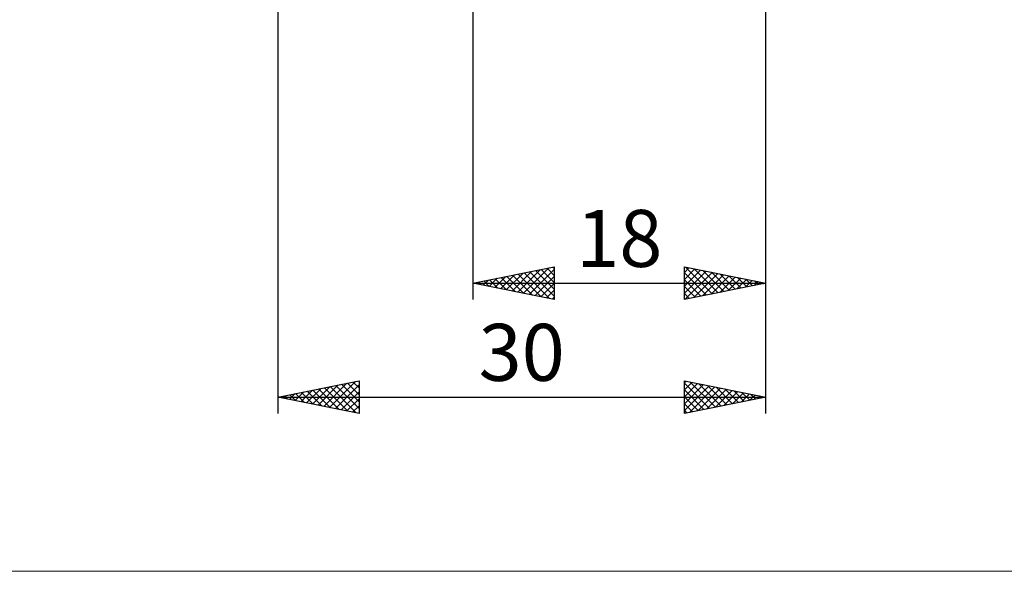
# Model space of a CAD drawing. Units: millimetres. Extents: x -26 to 167, y -41 to 41.
# Drawn here: x 34 to 95, y -41 to -7 of the extents above; entities that cross this region are included whole.
import ezdxf
from ezdxf.enums import TextEntityAlignment as Align

# ---------------------------------------------------------------- set-up
doc = ezdxf.new("R2010")
doc.units = ezdxf.units.MM
doc.header["$LTSCALE"] = 4.8
doc.layers.add('2', color=7, linetype='CONTINUOUS')
doc.layers.add('INFTOTAL', color=9, linetype='CONTINUOUS')
doc.styles.get("Standard").update_dxf_attribs({"font": 'Monospac821 BT'})

msp = doc.modelspace()

# ---------------------------------------------------------------- linework, layer by layer
at = {"layer": '2', "color": 7, "linetype": 'CONTINUOUS', "lineweight": 25}
for p, q in [((50, -6), (50, -31)), ((62, -6), (62, -24)), ((80, -24), (80, -6)), ((80, -31), (80, -6)), ((62, -23), (67, -22)), ((64.055, -23.411), (65.082, -22.384)), ((64.408, -23.482), (65.612, -22.278)), ((64.762, -23.552), (66.143, -22.171)), ((65.115, -23.623), (66.673, -22.065)), ((65.146, -22.371), (66.719, -23.944)), ((65.469, -23.694), (67, -22.163)), ((65.499, -22.3), (67, -23.801)), ((65.853, -22.229), (67, -23.377)), ((66.206, -22.159), (67, -22.952)), ((66.56, -22.088), (67, -22.528)), ((66.913, -22.017), (67, -22.104)), ((67, -22), (67, -24)), ((75, -24), (75, -22)), ((75, -22), (80, -23)), ((75, -22.344), (75.286, -22.057)), ((75, -22.768), (75.64, -22.128)), ((75, -23.192), (75.993, -22.199)), ((75, -23.616), (76.347, -22.269)), ((75, -22.363), (76.364, -23.727)), ((75.051, -23.99), (76.701, -22.34)), ((75.076, -22.015), (76.718, -23.657)), ((75.607, -22.121), (77.071, -23.586)), ((76.137, -22.227), (77.425, -23.515)), ((76.667, -22.333), (77.778, -23.444)), ((62, -23), (80, -23)), ((67, -24), (62, -23)), ((62.287, -23.057), (62.43, -22.914)), ((62.317, -22.937), (62.476, -23.095)), ((62.641, -23.128), (62.961, -22.808)), ((62.671, -22.866), (63.006, -23.201)), ((62.994, -23.199), (63.491, -22.702)), ((63.024, -22.795), (63.537, -23.307)), ((63.348, -23.27), (64.021, -22.596)), ((63.378, -22.724), (64.067, -23.413)), ((63.701, -23.34), (64.552, -22.49)), ((63.731, -22.654), (64.597, -23.519)), ((64.085, -22.583), (65.128, -23.626)), ((64.439, -22.512), (65.658, -23.732)), ((64.792, -22.442), (66.188, -23.838)), ((65.823, -23.765), (67, -22.587)), ((75, -22.788), (76.01, -23.798)), ((80, -23), (75, -24)), ((75.581, -23.884), (77.054, -22.411)), ((76.112, -23.778), (77.408, -22.482)), ((76.642, -23.672), (77.761, -22.552)), ((77.172, -23.566), (78.115, -22.623)), ((77.198, -22.44), (78.132, -23.374)), ((77.703, -23.46), (78.468, -22.694)), ((77.728, -22.546), (78.485, -23.303)), ((78.233, -23.353), (78.822, -22.764)), ((78.258, -22.652), (78.839, -23.232)), ((78.763, -23.247), (79.175, -22.835)), ((78.789, -22.758), (79.192, -23.162)), ((79.294, -23.141), (79.529, -22.906)), ((79.319, -22.864), (79.546, -23.091)), ((79.824, -23.035), (79.883, -22.977)), ((79.849, -22.97), (79.9, -23.02)), ((66.176, -23.835), (67, -23.011)), ((66.53, -23.906), (67, -23.436)), ((75, -23.212), (75.657, -23.869)), ((66.883, -23.977), (67, -23.86)), ((75, -23.636), (75.303, -23.939)), ((50, -30), (55, -29)), ((53.191, -30.638), (54.787, -29.043)), ((54.99, -29.002), (55, -29.012)), ((55, -29), (55, -31)), ((75, -31), (75, -29)), ((75, -29), (80, -30)), ((75, -29.131), (75.109, -29.022)), ((51.424, -30.285), (52.135, -29.573)), ((51.777, -30.355), (52.666, -29.467)), ((51.808, -29.638), (52.712, -30.542)), ((52.131, -30.426), (53.196, -29.361)), ((52.162, -29.568), (53.242, -30.649)), ((52.484, -30.497), (53.726, -29.255)), ((52.515, -29.497), (53.773, -30.755)), ((52.838, -30.568), (54.257, -29.149)), ((52.869, -29.426), (54.303, -30.861)), ((53.222, -29.356), (54.833, -30.967)), ((53.545, -30.709), (55, -29.254)), ((53.576, -29.285), (55, -30.709)), ((53.929, -29.214), (55, -30.285)), ((54.283, -29.143), (55, -29.861)), ((54.636, -29.073), (55, -29.436)), ((75, -29.555), (75.463, -29.093)), ((75, -29.135), (76.554, -30.689)), ((75, -29.98), (75.816, -29.163)), ((75, -30.404), (76.17, -29.234)), ((75, -30.828), (76.524, -29.305)), ((75, -29.559), (76.201, -30.76)), ((75.316, -30.937), (76.877, -29.375)), ((75.362, -29.072), (76.908, -30.618)), ((75.846, -30.831), (77.231, -29.446)), ((75.892, -29.178), (77.261, -30.548)), ((76.376, -30.725), (77.584, -29.517)), ((76.423, -29.285), (77.615, -30.477)), ((76.907, -30.619), (77.938, -29.588)), ((76.953, -29.391), (77.969, -30.406)), ((77.437, -30.513), (78.291, -29.658)), ((77.483, -29.497), (78.322, -30.336)), ((78.014, -29.603), (78.676, -30.265)), ((50, -30), (80, -30)), ((55, -31), (50, -30)), ((50.009, -30.002), (50.014, -29.997)), ((50.04, -29.992), (50.06, -30.012)), ((50.363, -30.073), (50.544, -29.891)), ((50.394, -29.921), (50.591, -30.118)), ((50.717, -30.143), (51.075, -29.785)), ((50.747, -29.851), (51.121, -30.224)), ((51.07, -30.214), (51.605, -29.679)), ((51.101, -29.78), (51.651, -30.33)), ((51.454, -29.709), (52.182, -30.436)), ((53.898, -30.78), (55, -29.678)), ((54.252, -30.85), (55, -30.102)), ((75, -29.983), (75.847, -30.831)), ((80, -30), (75, -31)), ((77.967, -30.407), (78.645, -29.729)), ((78.498, -30.301), (78.998, -29.8)), ((78.544, -29.709), (79.029, -30.194)), ((79.028, -30.194), (79.352, -29.87)), ((79.074, -29.815), (79.383, -30.123)), ((79.558, -30.088), (79.706, -29.941)), ((79.605, -29.921), (79.736, -30.053)), ((54.606, -30.921), (55, -30.527)), ((75, -30.408), (75.494, -30.901)), ((75, -30.832), (75.14, -30.972)), ((54.959, -30.992), (55, -30.951))]:
    msp.add_line(p, q, dxfattribs=at)
at = {"layer": 'INFTOTAL', "color": 9, "linetype": 'CONTINUOUS', "lineweight": 18}
msp.add_line((-26.4, -40.7), (122.1, -40.7), dxfattribs=at)

# ---------------------------------------------------------------- texts
at = {"layer": '2', "color": 7, "linetype": 'CONTINUOUS', "lineweight": 25}
for s, p in [('18', (71, -22)), ('30', (65, -29))]:
    msp.add_text(s, height=3.5, dxfattribs=at).set_placement(p, align=Align.CENTER)

doc.saveas('drawing.dxf')
